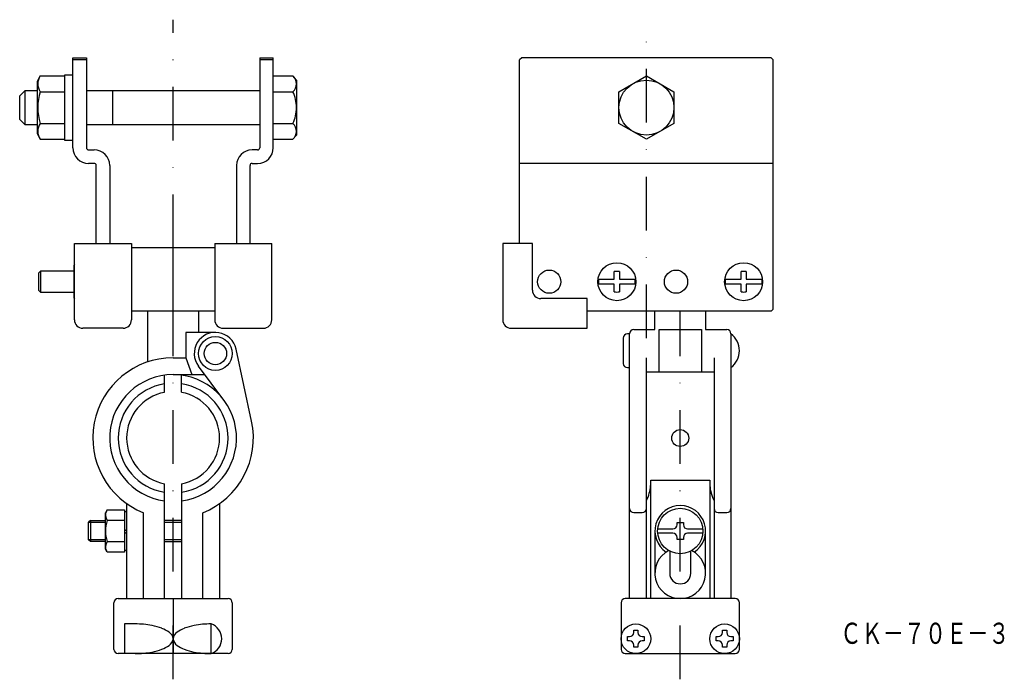
# Model space of a CAD drawing. Extents: x 474 to 707, y -23 to 133.
import ezdxf
from ezdxf.enums import TextEntityAlignment as Align

# ---------------------------------------------------------------- set-up
doc = ezdxf.new("R2010")
doc.units = 0
doc.linetypes.add('DASHDOT', pattern=[25.4, 12.7, -6.35, 0, -6.35])
doc.layers.add('1', color=7, linetype='CONTINUOUS')
doc.styles.add('MDRAFSTD', font='TXT', dxfattribs={"bigfont": 'BIGFONT'})

msp = doc.modelspace()

# ---------------------------------------------------------------- linework, layer by layer
at = {"layer": '1', "color": 7, "linetype": 'DASHDOT'}
for p, q in [((509.92, -22.91), (509.92, 133.18)), ((621.92, 57.82), (621.92, 133.18)), ((629.92, -22.91), (629.92, 64.18))]:
    msp.add_line(p, q, dxfattribs=at)
at = {"layer": '1', "color": 7, "linetype": 'CONTINUOUS'}
for p, q in [((486.22, 124.18), (489.42, 124.18)), ((486.22, 102.88), (486.22, 124.18)), ((489.42, 123.68), (486.22, 123.68)), ((489.42, 124.18), (489.42, 102.88)), ((530.42, 124.18), (530.42, 102.88)), ((530.42, 124.18), (533.62, 124.18)), ((533.62, 123.68), (530.42, 123.68)), ((533.62, 102.88), (533.62, 124.18)), ((592.42, 124.18), (591.92, 123.68)), ((591.92, 80.18), (591.92, 123.68)), ((651.42, 124.18), (592.42, 124.18)), ((651.92, 123.68), (651.42, 124.18)), ((651.92, 64.68), (651.92, 123.68)), ((478.49, 119.89), (477.72, 118.56)), ((478.49, 119.89), (484.22, 119.89)), ((484.22, 120.08), (484.22, 104.68)), ((486.22, 120.08), (484.22, 120.08)), ((533.62, 119.89), (538.28, 119.89)), ((539.12, 118.88), (538.28, 119.89)), ((539.12, 118.88), (539.12, 105.88)), ((615.42, 116.13), (621.92, 119.89)), ((621.92, 119.89), (628.42, 116.13)), ((477.72, 118.56), (477.72, 106.21)), ((474.82, 116.38), (473.62, 115.18)), ((473.62, 109.58), (473.62, 115.18)), ((474.82, 116.38), (474.82, 108.38)), ((477.72, 116.38), (474.82, 116.38)), ((478.49, 116.13), (484.22, 116.13)), ((530.42, 116.38), (489.42, 116.38)), ((495.62, 108.38), (495.62, 116.38)), ((533.62, 116.13), (538.28, 116.13)), ((615.42, 108.63), (615.42, 116.13)), ((628.42, 116.13), (628.42, 108.63)), ((473.62, 109.58), (474.82, 108.38)), ((474.82, 108.38), (477.72, 108.38)), ((478.49, 108.63), (484.22, 108.63)), ((489.42, 108.38), (530.42, 108.38)), ((533.62, 108.63), (538.28, 108.63)), ((621.92, 104.87), (615.42, 108.63)), ((628.42, 108.63), (621.92, 104.87)), ((477.72, 106.21), (478.49, 104.87)), ((478.49, 104.87), (484.22, 104.87)), ((533.62, 104.87), (538.28, 104.87)), ((538.28, 104.87), (539.12, 105.88)), ((484.22, 104.68), (486.22, 104.68)), ((489.92, 102.38), (491.22, 102.38)), ((529.92, 102.38), (528.62, 102.38)), ((491.22, 99.18), (489.92, 99.18)), ((491.72, 80.18), (491.72, 98.68)), ((494.92, 98.68), (494.92, 80.18)), ((524.92, 98.68), (524.92, 80.18)), ((528.12, 80.18), (528.12, 98.68)), ((528.62, 99.18), (529.92, 99.18)), ((651.92, 99.18), (591.92, 99.18)), ((486.57, 62.18), (486.57, 80.18)), ((486.57, 80.18), (500.07, 80.18)), ((500.07, 80.18), (500.07, 62.18)), ((519.77, 80.18), (533.27, 80.18)), ((519.77, 80.18), (519.77, 62.18)), ((533.27, 62.18), (533.27, 80.18)), ((587.92, 80.18), (587.92, 62.18)), ((594.92, 80.18), (587.92, 80.18)), ((594.92, 69.18), (594.92, 80.18)), ((519.77, 79.18), (500.07, 79.18)), ((509.92, 64.18), (509.92, 79.18)), ((486.57, 75.24), (486.42, 74.98)), ((486.42, 74.98), (486.42, 67.38)), ((478.52, 73.68), (478.12, 73.28)), ((478.12, 69.08), (478.12, 73.28)), ((478.52, 73.68), (478.52, 68.68)), ((486.42, 73.68), (478.52, 73.68)), ((614.32, 71.78), (614.32, 73.56)), ((615.52, 73.56), (615.52, 71.78)), ((644.32, 71.78), (644.32, 73.56)), ((645.52, 73.56), (645.52, 71.78)), ((610.59, 71.78), (614.32, 71.78)), ((614.32, 70.58), (610.59, 70.58)), ((614.32, 68.8), (614.32, 70.58)), ((615.52, 71.78), (619.25, 71.78)), ((615.52, 70.58), (615.52, 68.8)), ((619.25, 70.58), (615.52, 70.58)), ((640.59, 71.78), (644.32, 71.78)), ((644.32, 70.58), (640.59, 70.58)), ((644.32, 68.8), (644.32, 70.58)), ((645.52, 71.78), (649.25, 71.78)), ((645.52, 70.58), (645.52, 68.8)), ((649.25, 70.58), (645.52, 70.58)), ((478.12, 69.08), (478.52, 68.68)), ((478.52, 68.68), (486.42, 68.68)), ((486.42, 67.38), (486.57, 67.12)), ((607.92, 67.18), (596.92, 67.18)), ((607.92, 60.18), (607.92, 67.18)), ((519.77, 64.18), (500.07, 64.18)), ((503.92, 52.21), (503.92, 64.18)), ((515.92, 64.18), (515.92, 59.18)), ((651.42, 64.18), (607.92, 64.18)), ((623.92, 59.85), (623.92, 64.18)), ((635.92, 64.18), (635.92, 59.85)), ((651.42, 64.18), (651.92, 64.68)), ((498.07, 60.18), (488.57, 60.18)), ((519.92, 59.18), (512.92, 59.18)), ((512.92, 59.18), (512.92, 53.18)), ((521.77, 60.18), (531.27, 60.18)), ((589.92, 60.18), (607.92, 60.18)), ((617.92, 58.85), (617.42, 58.85)), ((617.92, -3.82), (617.92, 58.85)), ((618.92, 59.85), (623.92, 59.85)), ((624.92, 59.85), (634.92, 59.85)), ((624.92, 49.85), (624.92, 59.85)), ((634.92, 59.85), (634.92, 49.85)), ((635.92, 59.85), (640.92, 59.85)), ((641.92, 58.85), (641.92, -3.82)), ((616.42, 57.85), (616.42, 51.85)), ((528.49, 38.19), (524.81, 55.24)), ((509.92, 53.18), (512.92, 53.18)), ((512.92, 53.18), (514.34, 49.18)), ((621.92, -3.82), (621.92, 53.18)), ((637.92, 53.18), (637.92, -3.82)), ((507.92, 45), (507.92, 49.05)), ((509.92, 49.18), (517.42, 49.18)), ((511.92, 45), (511.92, 49.05)), ((521.92, 43.18), (515.92, 51.18)), ((617.42, 50.85), (617.92, 50.85)), ((621.92, 49.85), (637.92, 49.85)), ((507.92, -3.82), (507.92, 23.36)), ((511.92, 23.36), (511.92, -3.82)), ((622.92, 24.18), (636.92, 24.18)), ((622.92, -3.82), (622.92, 24.18)), ((636.92, 24.18), (636.92, -3.82)), ((498.92, 18.69), (498.92, -3.82)), ((520.92, 18.69), (520.92, -3.82)), ((494.31, 17.18), (493.92, 16.51)), ((493.92, 7.85), (493.92, 16.51)), ((494.31, 17.18), (498.42, 17.18)), ((498.42, 17.18), (498.42, 7.18)), ((498.42, 16.78), (498.92, 16.78)), ((502.92, -3.82), (502.92, 16.52)), ((516.92, -3.82), (516.92, 16.52)), ((618.92, 16.53), (620.92, 16.53)), ((638.92, 16.53), (640.92, 16.53)), ((490.35, 14.68), (489.92, 14.25)), ((489.92, 10.11), (489.92, 14.25)), ((489.92, 14.25), (493.92, 14.25)), ((490.35, 14.68), (490.35, 9.68)), ((490.35, 14.68), (493.92, 14.68)), ((498.42, 14.68), (494.31, 14.68)), ((511.92, 14.68), (507.92, 14.68)), ((507.92, 14.25), (511.92, 14.25)), ((629.17, 14.18), (630.67, 14.18)), ((629.17, 13.68), (629.17, 14.18)), ((630.67, 14.18), (630.67, 13.68)), ((498.92, 12.47), (498.42, 12.18)), ((498.42, 11.6), (498.92, 11.89)), ((623.92, 12.18), (623.92, 2.18)), ((624.57, 12.68), (628.17, 12.68)), ((628.17, 11.68), (624.57, 11.68)), ((631.67, 12.68), (635.26, 12.68)), ((635.26, 11.68), (631.67, 11.68)), ((635.92, 2.18), (635.92, 12.18)), ((493.92, 10.11), (489.92, 10.11)), ((490.35, 9.68), (489.92, 10.11)), ((493.92, 9.68), (490.35, 9.68)), ((494.31, 9.68), (498.42, 9.68)), ((511.92, 10.11), (507.92, 10.11)), ((507.92, 9.68), (511.92, 9.68)), ((629.17, 10.18), (629.17, 10.68)), ((630.67, 10.18), (629.17, 10.18)), ((630.67, 10.68), (630.67, 10.18)), ((494.31, 7.18), (493.92, 7.85)), ((498.42, 7.18), (494.31, 7.18)), ((498.92, 7.58), (498.42, 7.58)), ((627.42, 7.43), (627.42, 2.18)), ((632.42, 2.18), (632.42, 7.43)), ((496.92, -3.82), (522.92, -3.82)), ((509.92, -3.82), (509.92, -16.82)), ((642.92, -3.82), (616.92, -3.82)), ((495.92, -15.82), (495.92, -4.82)), ((523.92, -4.82), (523.92, -15.82)), ((615.92, -4.82), (615.92, -15.82)), ((643.92, -15.82), (643.92, -4.82)), ((500.92, -9.82), (498.42, -9.82)), ((498.42, -9.82), (498.42, -16.82)), ((518.92, -16.82), (518.92, -9.82)), ((618.92, -11.32), (619.92, -11.32)), ((618.92, -11.82), (618.92, -11.32)), ((619.92, -11.32), (619.92, -11.82)), ((639.92, -11.32), (640.92, -11.32)), ((639.92, -11.82), (639.92, -11.32)), ((640.92, -11.32), (640.92, -11.82)), ((617.42, -13.82), (617.42, -12.82)), ((617.42, -12.82), (617.92, -12.82)), ((617.92, -13.82), (617.42, -13.82)), ((620.92, -12.82), (621.42, -12.82)), ((621.42, -13.82), (620.92, -13.82)), ((621.42, -12.82), (621.42, -13.82)), ((638.42, -13.82), (638.42, -12.82)), ((638.42, -12.82), (638.92, -12.82)), ((638.92, -13.82), (638.42, -13.82)), ((641.92, -12.82), (642.42, -12.82)), ((642.42, -13.82), (641.92, -13.82)), ((642.42, -12.82), (642.42, -13.82)), ((618.92, -15.32), (618.92, -14.82)), ((619.92, -15.32), (618.92, -15.32)), ((619.92, -14.82), (619.92, -15.32)), ((639.92, -15.32), (639.92, -14.82)), ((640.92, -15.32), (639.92, -15.32)), ((640.92, -14.82), (640.92, -15.32)), ((522.92, -16.82), (496.92, -16.82)), ((616.92, -16.82), (642.92, -16.82))]:
    msp.add_line(p, q, dxfattribs=at)
for centre, radius in [((621.92, 112.38), 6.5), ((614.92, 71.18), 4.5), ((644.92, 71.18), 4.5), ((598.92, 71.18), 2.75), ((628.92, 71.18), 2.75), ((519.92, 54.18), 4), ((519.92, 54.18), 2.65), ((629.92, 34.18), 2), ((629.92, 12.18), 5.37), ((619.42, -13.32), 3.5), ((640.42, -13.32), 3.5)]:
    msp.add_circle(centre, radius, dxfattribs=at)
for centre, radius, start, end in [((481.23, 118.01), 3.32, 145.62, 214.38), ((536.31, 117.87), 2.82, 2.7855, 45.6387), ((536.16, 118.21), 2.97, 315.5168, 356.0589), ((490.33, 112.38), 12.42, 162.4123, 197.5877), ((529.81, 112.26), 9.31, 0.7552, 24.5877), ((529.46, 112.58), 9.66, 335.8502, 358.8069), ((481.23, 106.75), 3.32, 145.6189, 214.3811), ((536.31, 106.61), 2.82, 2.7855, 45.6387), ((536.16, 106.96), 2.97, 315.5168, 356.0589), ((489.92, 102.88), 3.7, 180, 270), ((489.92, 102.88), 0.5, 180, 270), ((529.92, 102.88), 3.7, 270, 0), ((529.92, 102.88), 0.5, 270, 0), ((491.22, 98.68), 3.7, 0, 90), ((528.62, 98.68), 3.7, 90, 180), ((491.22, 98.68), 0.5, 0, 90), ((528.62, 98.68), 0.5, 90, 180), ((614.92, 71.18), 2.45, 75.8242, 104.1758), ((644.92, 71.18), 2.45, 75.8242, 104.1758), ((614.92, 71.18), 4.37, 172.1061, 187.8939), ((614.92, 71.18), 4.37, 352.1061, 7.8939), ((644.92, 71.18), 4.37, 172.1061, 187.8939), ((644.92, 71.18), 4.37, 352.1061, 7.8939), ((596.92, 69.18), 2, 180, 270), ((614.92, 71.18), 2.45, 255.8242, 284.1758), ((644.92, 71.18), 2.45, 255.8242, 284.1758), ((488.57, 62.18), 2, 180, 270), ((498.07, 62.18), 2, 270, 0), ((521.77, 62.18), 2, 180, 270), ((531.27, 62.18), 2, 270, 0), ((589.92, 62.18), 2, 180, 270), ((519.92, 54.18), 5, 12.1978, 216.8699), ((617.42, 57.85), 1, 90, 180), ((618.92, 58.85), 1, 90, 180), ((640.92, 58.85), 1, 0, 90), ((638.92, 54.85), 5, 306.8699, 53.1301), ((509.92, 34.18), 19, 90, 248.3817), ((617.42, 51.85), 1, 180, 270), ((509.92, 34.18), 15, 277.6623, 262.3377), ((509.92, 34.18), 13, 98.8499, 261.1501), ((509.92, 34.18), 13, 278.8499, 81.1501), ((509.92, 34.18), 11, 100.4757, 259.5243), ((509.92, 34.18), 11, 280.4757, 79.5243), ((509.92, 34.18), 19, 291.6183, 12.1979), ((613.94, 23.55), 9, 332.4268, 355.9731), ((645.9, 23.55), 9, 184.0269, 207.5732), ((496.13, 15.93), 2.21, 154.3842, 214.3842), ((618.92, 17.53), 1, 180, 270), ((620.92, 17.53), 1, 270, 0), ((629.92, 12.18), 6, 303.5573, 236.4427), ((638.92, 17.53), 1, 180, 270), ((640.92, 17.53), 1, 270, 0), ((502.19, 12.18), 8.27, 162.412, 197.588), ((628.17, 13.68), 1, 270, 0), ((628.17, 10.68), 1, 0, 90), ((631.67, 13.68), 1, 180, 270), ((631.67, 10.68), 1, 90, 180), ((496.13, 8.43), 2.21, 145.6158, 205.6158), ((629.92, 2.18), 6, 116.726, 63.274), ((629.92, 2.18), 2.5, 180, 0), ((496.92, -4.82), 1, 90, 180), ((522.92, -4.82), 1, 0, 90), ((616.92, -4.82), 1, 90, 180), ((642.92, -4.82), 1, 0, 90), ((500.99, -31.19), 21.38, 79.3296, 90.1798), ((502.4, -23.76), 13.81, 69.2949, 79.3892), ((504.92, -17.24), 6.81, 53.5692, 69.7322), ((514.92, -17.24), 6.81, 110.2678, 126.4308), ((517.44, -23.76), 13.81, 100.6108, 110.7051), ((518.85, -31.19), 21.38, 89.8202, 100.6704), ((517.72, -13.32), 3.7, 288.9246, 71.0754), ((507.82, -13.52), 2.11, 5.5551, 56.9631), ((507.82, -13.12), 2.11, 303.0369, 354.4449), ((512.02, -13.52), 2.11, 123.0369, 174.4449), ((512.02, -13.12), 2.11, 185.5551, 236.9631), ((617.92, -11.82), 1, 270, 0), ((617.92, -14.82), 1, 0, 90), ((620.92, -11.82), 1, 180, 270), ((620.92, -14.82), 1, 90, 180), ((638.92, -11.82), 1, 270, 0), ((638.92, -14.82), 1, 0, 90), ((641.92, -11.82), 1, 180, 270), ((641.92, -14.82), 1, 90, 180), ((496.92, -15.82), 1, 180, 270), ((502.4, -2.88), 13.81, 280.6108, 290.7051), ((504.92, -9.4), 6.81, 290.2678, 306.4308), ((514.92, -9.4), 6.81, 233.5692, 249.7322), ((517.44, -2.88), 13.81, 249.2949, 259.3892), ((522.92, -15.82), 1, 270, 0), ((616.92, -15.82), 1, 180, 270), ((642.92, -15.82), 1, 270, 0), ((500.99, 4.56), 21.38, 269.8202, 280.6704), ((518.85, 4.56), 21.38, 259.3296, 270.1798)]:
    msp.add_arc(centre, radius, start, end, dxfattribs=at)

# ---------------------------------------------------------------- texts
at = {"layer": '1', "color": 7, "linetype": 'CONTINUOUS', "style": 'MDRAFSTD', "width": 0.871577}
msp.add_text('ＣＫ－７０Ｅ－３', height=5, dxfattribs=at).set_placement((667.79, -14.52), (707.84, -14.52), align=Align.FIT)

doc.saveas('drawing.dxf')
